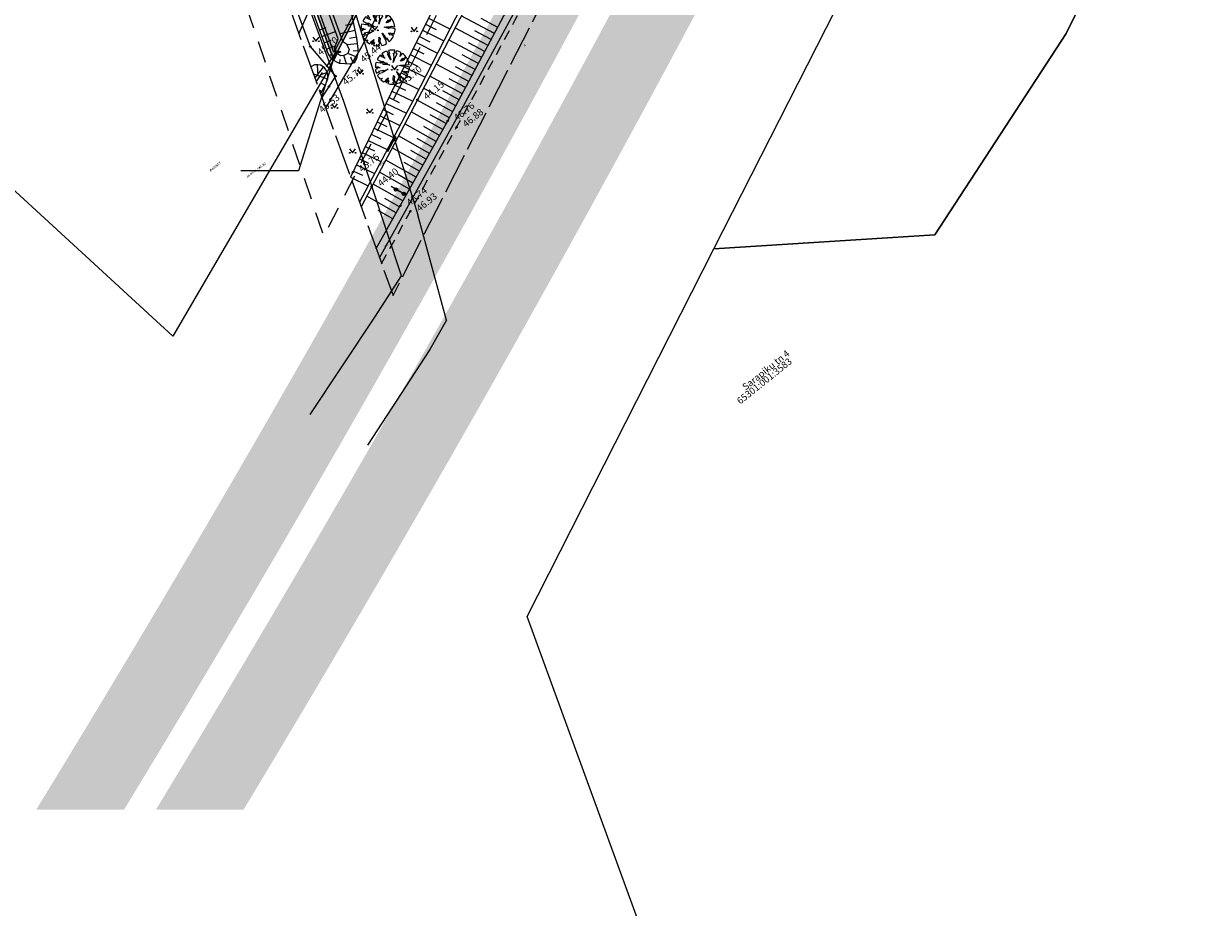
# Model space of a CAD drawing. Units: metres. Extents: x 550447 to 551660, y 6580383 to 6581817.
# Drawn here: x 551252 to 551426, y 6581056 to 6581186 of the extents above; entities that cross this region are included whole.
import ezdxf

# ---------------------------------------------------------------- set-up
doc = ezdxf.new("R2010")
doc.units = ezdxf.units.M
doc.header["$MEASUREMENT"] = 0
for name, pattern in [('ASFBET', [2.5, 1.5, -1]), ('Long Dashed', [5.291667, 3.175, -2.116667]), ('TOOPIIR', [7, 6, -1]), ('TRUUP', [3.5, 2.5, -1])]:
    doc.linetypes.add(name, pattern=pattern)
for name, color, linetype in [('abijoonis', 7, 'Continuous'), ('aed', 7, 'Continuous'), ('DP_Haljasala', 7, 'Continuous'), ('DP_krunt', 7, 'Continuous'), ('DP_krunt sisemine', 7, 'Continuous'), ('DP_krunt UUS', 7, 'Continuous'), ('DP_Olol tee', 7, 'Continuous'), ('DP_Plan_ala', 7, 'Continuous'), ('DP_Planeeritav haljastus', 7, 'Continuous'), ('GTRASS', 7, 'Continuous'), ('HALJASTUS', 7, 'Continuous'), ('korgus-eh2000', 7, 'Continuous'), ('LIIKLUS', 7, 'Continuous'), ('MOOTPIIR', 7, 'Continuous'), ('PIIR', 7, 'Continuous'), ('RELJEEF', 7, 'Continuous'), ('SITRASS', 7, 'Continuous'), ('TEE', 7, 'Continuous'), ('TRUUP', 7, 'Continuous'), ('VEEKOGU', 7, 'Continuous')]:
    doc.layers.add(name, color=color, linetype=linetype)
doc.styles.add('GENERATED_STYLE_1', font='txt')
doc.linetypes.add('GTTRASS', pattern='A,0,[2,Põhijoonis_DP_20211.Shx,S=0.099206,R=0,X=0,Y=2.78666e-14],-14.5,0', length=14.5)
doc.linetypes.add('RA_AED', pattern='A,0,[9,Põhijoonis_DP_20211.Shx,S=0.039683,R=0,X=0,Y=-2.77556e-17],-5,0', length=5)
doc.linetypes.add('SITRASS (1)', pattern='A,0,[11,Põhijoonis_DP_20211.Shx,S=0.099206,R=0,X=0,Y=3.14193e-14],-13.5,0', length=13.5)
doc.linetypes.add('VO_AED', pattern='A,0,[1,Põhijoonis_DP_20211.Shx,S=0.079365,R=0,X=0,Y=-5.55112e-17],-10,0', length=10)

# ---------------------------------------------------------------- blocks, each defined once
blk = doc.blocks.new('Deciduous Trees 25')
at = {"layer": 'DP_Planeeritav haljastus', "color": 54, "linetype": 'Continuous', "lineweight": 0, "true_color": 0x9f9f00}
for p, q in [((-1.78, 1.77), (-1.91, 1.62)), ((-1.48, 1.66), (-1.78, 1.77)), ((-1.39, 2.08), (-1.56, 1.96)), ((-1.56, 1.96), (-1.23, 1.57)), ((-1.21, 2.19), (-1.39, 2.08)), ((-1.02, 2.29), (-1.21, 2.19)), ((-0.83, 2.36), (-1.02, 2.29)), ((-0.56, 1.91), (-0.83, 2.36)), ((-0.47, 1.46), (-0.72, 1.92)), ((-0.72, 1.92), (-0.56, 1.91)), ((-0.36, 2.48), (-0.59, 2.43)), ((-0.59, 2.43), (-0.43, 1.99)), ((-0.43, 1.99), (-0.51, 2)), ((-0.51, 2), (-0.31, 1.43)), ((-0.12, 2.5), (-0.36, 2.48)), ((0.12, 2.5), (-0.12, 2.5)), ((0.36, 2.48), (0.12, 2.5)), ((0.26, 1.45), (0.19, 2.04)), ((0.19, 2.04), (0.28, 1.9)), ((0.28, 1.9), (0.36, 2.48)), ((0.65, 1.89), (0.39, 1.45)), ((0.64, 2.42), (0.48, 2.22)), ((0.48, 2.22), (0.65, 1.89)), ((0.86, 2.35), (0.64, 2.42)), ((1.07, 2.27), (0.86, 2.35)), ((1.27, 2.16), (1.07, 2.27)), ((1.47, 2.03), (1.12, 1.55)), ((1.12, 1.55), (1.28, 1.96)), ((1.19, 1.82), (1.27, 2.16)), ((1.28, 1.96), (1.19, 1.82)), ((1.66, 1.88), (1.47, 2.03)), ((1.83, 1.71), (1.66, 1.88)), ((-2.49, 0.24), (-2.5, 0)), ((-2.46, 0.48), (-2.49, 0.24)), ((-2.4, 0.71), (-2.46, 0.48)), ((-1.74, 0.6), (-2.4, 0.71)), ((-2.28, 0), (-2.2, 0.09)), ((-2.14, 1.31), (-2.23, 1.13)), ((-2.23, 1.13), (-1.33, 0.69)), ((-2.2, 0.09), (-2.06, -0.06)), ((-2.03, 1.47), (-2.14, 1.31)), ((-1.91, 1.62), (-2.03, 1.47)), ((-1.32, 0.52), (-1.84, 0.71)), ((-1.84, 0.71), (-1.74, 0.6)), ((-1.64, 1.59), (-1.48, 1.66)), ((-1.05, 1.31), (-1.64, 1.59)), ((-1.33, 0.69), (-1.46, 0.9)), ((-1.46, 0.9), (-0.91, 0.56)), ((-1.23, 1.57), (-1.4, 1.56)), ((-1.4, 1.56), (-1.05, 1.31)), ((-1.37, 0.4), (-1.32, 0.52)), ((-0.96, 0.38), (-1.37, 0.4)), ((-0.39, 0.3), (-0.96, 0.38)), ((-0.91, 0.56), (-0.79, 0.66)), ((-0.79, 0.66), (-0.8, 0.49)), ((-0.8, 0.49), (-0.39, 0.3)), ((-0.23, 1.09), (-0.47, 1.46)), ((-0.31, 1.43), (-0.23, 1.09)), ((0.39, 1.45), (0.14, 0.7)), ((0.14, 0.7), (0.26, 1.45)), ((0.93, 0.23), (1.21, 0.3)), ((1.61, 0.08), (0.93, 0.23)), ((1.21, 0.87), (1.56, 1.34)), ((1.46, 0.95), (1.21, 0.87)), ((1.21, 0.3), (1.77, 0.3)), ((1.8, 1.14), (1.46, 0.95)), ((1.48, 1.15), (1.99, 1.53)), ((1.56, 1.34), (1.48, 1.15)), ((1.98, 0.16), (1.61, 0.08)), ((2.07, 1.41), (1.63, 1.11)), ((1.63, 1.11), (1.8, 1.14)), ((1.77, 0.3), (1.99, 0.39)), ((1.99, 1.53), (1.83, 1.71)), ((2.5, 0), (1.98, 0.16)), ((1.99, 0.39), (2.48, 0.32)), ((2.19, 1.21), (2.07, 1.41)), ((2.3, 1), (2.19, 1.21)), ((2.38, 0.78), (2.3, 1)), ((2.44, 0.55), (2.38, 0.78)), ((2.48, 0.32), (2.44, 0.55)), ((-2.5, 0), (-2.28, 0)), ((-2.22, -0.22), (-2.48, -0.32)), ((-2.48, -0.32), (-2.45, -0.51)), ((-2.45, -0.51), (-2.4, -0.71)), ((-2.4, -0.71), (-2.34, -0.9)), ((-2.34, -0.9), (-1.83, -0.63)), ((-1.81, -0.06), (-2.33, -0.14)), ((-2.33, -0.14), (-2.22, -0.22)), ((-1.88, -0.92), (-2.18, -1.24)), ((-2.18, -1.24), (-2.08, -1.4)), ((-2.08, -1.4), (-1.96, -1.55)), ((-2.06, -0.06), (-1.81, -0.06)), ((-1.98, -0.58), (-1.35, -0.44)), ((-1.83, -0.63), (-1.98, -0.58)), ((-1.96, -1.55), (-1.84, -1.7)), ((-1.44, -0.84), (-1.88, -0.92)), ((-1.84, -1.7), (-1.47, -1.63)), ((-1.47, -1.63), (-1.69, -1.85)), ((-1.39, -0.68), (-1.44, -0.84)), ((-1.23, -0.67), (-1.39, -0.68)), ((-1.35, -0.44), (-1.16, -0.51)), ((-0.63, -0.31), (-1.23, -0.67)), ((-1.16, -0.51), (-0.63, -0.31)), ((-0.97, -1.86), (-0.6, -1.55)), ((-0.6, -1.55), (-0.67, -1.82)), ((0.13, -1.87), (0.15, -1.24)), ((0.15, -1.24), (0.3, -1.37)), ((0.3, -1.37), (0.28, -1.86)), ((0.75, -0.95), (0.59, -0.65)), ((0.59, -0.65), (0.92, -0.95)), ((0.99, -1.42), (0.75, -0.95)), ((0.92, -0.95), (1.27, -1.58)), ((1.18, -1.78), (0.99, -1.42)), ((1.27, -1.58), (1.23, -1.32)), ((1.23, -1.32), (1.62, -1.91)), ((1.84, -0.9), (1.52, -0.57)), ((1.52, -0.57), (1.76, -0.71)), ((1.76, -0.71), (1.72, -0.59)), ((1.72, -0.59), (2.14, -0.72)), ((1.77, -1.77), (1.92, -1.61)), ((1.98, -0.88), (1.84, -0.9)), ((1.92, -1.61), (2.04, -1.45)), ((2.26, -1.09), (1.98, -0.88)), ((2.04, -1.45), (2.16, -1.27)), ((2.14, -0.72), (2.12, -0.61)), ((2.12, -0.61), (2.37, -0.8)), ((2.16, -1.27), (2.26, -1.09)), ((2.37, -0.8), (2.43, -0.6)), ((2.43, -0.6), (2.47, -0.4)), ((2.47, -0.4), (2.5, -0.2)), ((2.5, -0.2), (2.5, 0)), ((-1.69, -1.85), (-1.48, -2.02)), ((-1.48, -2.02), (-1.26, -2.17)), ((-1.26, -2.17), (-1.08, -2.03)), ((-1.08, -2.03), (-0.97, -1.86)), ((-0.91, -2.09), (-0.94, -2.26)), ((-0.94, -2.26), (-0.84, -2.26)), ((-0.67, -1.82), (-0.91, -2.09)), ((-0.84, -2.26), (-0.79, -2.13)), ((-0.79, -2.13), (-0.52, -1.93)), ((-0.52, -1.93), (-0.66, -2.15)), ((-0.66, -2.15), (-0.54, -2.11)), ((-0.54, -2.11), (-0.66, -2.42)), ((-0.66, -2.42), (-0.45, -2.46)), ((-0.45, -2.46), (-0.25, -2.49)), ((-0.25, -2.49), (-0.04, -2.5)), ((-0.04, -2.5), (0.18, -2.5)), ((0.23, -2.42), (0.09, -2.18)), ((0.09, -2.18), (0.19, -2.26)), ((0.29, -2.16), (0.13, -1.87)), ((0.18, -2.5), (0.23, -2.42)), ((0.19, -2.26), (0.29, -2.16)), ((0.28, -1.86), (0.58, -2.44)), ((0.58, -2.44), (0.82, -2.37)), ((0.82, -2.37), (1.05, -2.28)), ((1.05, -2.28), (1.27, -2.16)), ((1.27, -2.16), (1.18, -1.78)), ((1.62, -1.91), (1.77, -1.77))]:
    blk.add_line(p, q, dxfattribs=at)

msp = doc.modelspace()

# ---------------------------------------------------------------- hatches: boundary and pattern name
at = {"layer": 'DP_Haljasala', "linetype": 'Continuous', "lineweight": 0, "true_color": 0x9f9f00}
h = msp.add_hatch(dxfattribs=at)
h.set_pattern_fill('Cut_Stone_0001', color=54, style=0, pattern_type=2)
h.set_pattern_definition([(45, (551198.5238, 6581357.8568), (-0.5568466, 0.5568466), [0, -0.525, 0, -0.7875]), (110, (551200.2738, 6581357.8568), (0.740008, 0.2693409), [0, -0.385, 0, -0.665])])
h.paths.add_polyline_path([(551218.54, 6581400.19), (551196.61, 6581460.91), (551186.5, 6581512.14), (551211.69, 6581480.93), (551241.6, 6581443.9), (551260.97, 6581419.93), (551269.5, 6581409.37), (551330.52, 6581333.32), (551358.32, 6581300.14), (551297.52, 6581180.63), (551248.51, 6581316.75), (551229.21, 6581370.53)])
at = {"layer": 'DP_Olol tee', "linetype": 'Continuous', "lineweight": 0, "true_color": 0xe8e8e8}
for points in [[(551266.79, 6581070.53, 0.020562), (551366.25, 6581250.21), (551544.88, 6581606.76), (551544.88, 6581637.92), (551541.86, 6581631.63), (551537.27, 6581622.29), (551532.63, 6581612.97), (551526.66, 6581601), (551491.01, 6581523.78), (551356.42, 6581255.14, -0.021236), (551253.9, 6581070.53)], [(551544.88, 6581597.83), (551369.83, 6581248.42, -0.020319), (551271.47, 6581070.53), (551284.33, 6581070.53, 0.019654), (551379.66, 6581243.49), (551544.88, 6581573.27)]]:
    msp.add_hatch(color=254, dxfattribs=at).paths.add_polyline_path(points)

# ---------------------------------------------------------------- linework, layer by layer
at = {"layer": 'abijoonis', "color": 7, "linetype": 'Continuous', "lineweight": 0, "flags": 128}
msp.add_lwpolyline([(551297.83, 6581181.62), (551292.39, 6581164.28), (551283.91, 6581164.28)], dxfattribs=at)
at = {"layer": 'aed', "color": 7, "linetype": 'VO_AED', "lineweight": 0, "flags": 128}
msp.add_lwpolyline([(551178.56, 6581316.91), (551187.77, 6581327.07), (551193.8, 6581333.72), (551203.95, 6581344.8), (551215.59, 6581357.5), (551226.28, 6581369.09), (551231.21, 6581356.02), (551235.56, 6581343.8), (551240.65, 6581329.62), (551245.78, 6581315.45), (551251.28, 6581300.14), (551256.6, 6581285.31), (551262.4, 6581269.32), (551268.34, 6581252.93), (551275.49, 6581233.47), (551281.25, 6581217.26), (551287.09, 6581201.29), (551294.12, 6581182.52), (551297.82, 6581178.16), (551295.82, 6581175.02)], dxfattribs=at)
at = {"layer": 'aed', "color": 11, "linetype": 'RA_AED', "lineweight": 0, "true_color": 0xfe847a, "flags": 128}
msp.add_lwpolyline([(551304.28, 6581151.49), (551315.06, 6581171.04), (551323.65, 6581186.77), (551330.92, 6581200.21), (551339.2, 6581215.92), (551346.25, 6581229.54), (551352.63, 6581242.09), (551359.32, 6581255.31), (551367.29, 6581271.27), (551374.03, 6581284.69)], dxfattribs=at)
at = {"layer": 'DP_Haljasala', "color": 8, "linetype": 'Continuous', "lineweight": 0, "flags": 128}
msp.add_lwpolyline([(551218.54, 6581400.19), (551196.61, 6581460.91), (551186.5, 6581512.14), (551211.69, 6581480.93), (551241.6, 6581443.9), (551260.97, 6581419.93), (551269.5, 6581409.37), (551330.52, 6581333.32), (551358.32, 6581300.14), (551297.52, 6581180.63), (551248.51, 6581316.75), (551229.21, 6581370.53)], close=True, dxfattribs=at)
at = {"layer": 'DP_krunt', "color": 15, "linetype": 'Continuous', "lineweight": 0, "flags": 128}
for points in [[(551134.85, 6581267.93), (551229.21, 6581370.53), (551297.52, 6581180.63), (551296.65, 6581178.92), (551273.93, 6581140.02)], [(551404.54, 6581253.18), (551425.69, 6581226.44), (551405.02, 6581184.41), (551385.75, 6581154.88), (551353.35, 6581152.84), (551402.81, 6581250.14)]]:
    msp.add_lwpolyline(points, close=True, dxfattribs=at)
msp.add_lwpolyline([(551420.49, 6580839.82), (551325.92, 6581098.88), (551353.35, 6581152.84), (551385.75, 6581154.88), (551405.02, 6581184.41), (551425.69, 6581226.44), (551404.54, 6581253.18), (551425.69, 6581226.44), (551472.49, 6581167.29), (551624.4, 6580975.17)], dxfattribs=at)
at = {"layer": 'DP_krunt sisemine', "color": 15, "linetype": 'Continuous', "lineweight": 0, "flags": 128}
msp.add_lwpolyline([(551278.95, 6581232.24), (551297.52, 6581180.63), (551357.9, 6581299.2), (551330.52, 6581333.32)], close=True, dxfattribs=at)
at = {"layer": 'DP_krunt UUS', "color": 1, "linetype": 'Continuous', "lineweight": 0}
for p, q in [((551357.43, 6581299.15), (551297.58, 6581181.64)), ((551297.58, 6581181.64), (551279.33, 6581232.38))]:
    msp.add_line(p, q, dxfattribs=at)
at = {"layer": 'DP_Plan_ala', "color": 230, "linetype": 'Long Dashed', "lineweight": 0, "flags": 128}
msp.add_lwpolyline([(551267.02, 6581422.9), (551213.21, 6581395.98), (551156.71, 6581335.75), (551180.23, 6581314.35), (551225.4, 6581364.86), (551296.09, 6581154.62), (551368.69, 6581297.19), (551275.07, 6581413.86)], close=True, dxfattribs=at)
at = {"layer": 'GTRASS', "color": 161, "linetype": 'GTTRASS', "lineweight": 0, "true_color": 0x40a5ff, "flags": 128}
msp.add_lwpolyline([(551292.46, 6581184.36), (551302.82, 6581207.88), (551309.06, 6581222.41), (551323.18, 6581249.79), (551335.37, 6581272.13), (551353.94, 6581309.73)], dxfattribs=at)
at = {"layer": 'HALJASTUS', "color": 58, "linetype": 'Continuous', "lineweight": 0, "true_color": 0x5b5b00}
for p, q in [((551303.14, 6581185.51), (551303.61, 6581184.9)), ((551303.61, 6581184.9), (551304.05, 6581185.51)), ((551308.91, 6581185.35), (551309.38, 6581184.75)), ((551309.38, 6581184.75), (551309.82, 6581185.35)), ((551294.49, 6581183.9), (551294.95, 6581183.29)), ((551294.95, 6581183.29), (551295.4, 6581183.9)), ((551300.97, 6581179.11), (551301.43, 6581178.5)), ((551301.43, 6581178.5), (551301.88, 6581179.11)), ((551306.03, 6581179.72), (551306.49, 6581179.11)), ((551306.49, 6581179.11), (551306.94, 6581179.72)), ((551297.22, 6581174.1), (551297.68, 6581173.5)), ((551297.68, 6581173.5), (551298.13, 6581174.1)), ((551302.38, 6581173.4), (551302.85, 6581172.79)), ((551302.85, 6581172.79), (551303.29, 6581173.4)), ((551299.85, 6581167.53), (551300.32, 6581166.92)), ((551300.32, 6581166.92), (551300.76, 6581167.53))]:
    msp.add_line(p, q, dxfattribs=at)
for centre in [(551303.21, 6581184.9), (551304.03, 6581184.9), (551308.98, 6581184.75), (551309.81, 6581184.75), (551294.55, 6581183.29), (551295.38, 6581183.29), (551301.03, 6581178.5), (551301.86, 6581178.5), (551306.09, 6581179.11), (551306.92, 6581179.11), (551297.28, 6581173.5), (551298.11, 6581173.5), (551302.45, 6581172.79), (551303.28, 6581172.79), (551299.91, 6581166.92), (551300.74, 6581166.92)]:
    msp.add_circle(centre, 0.055, dxfattribs=at)
at = {"layer": 'korgus-eh2000', "color": 7, "linetype": 'Continuous', "lineweight": 0}
for centre in [(551294.12, 6581182.52), (551300.55, 6581180.19), (551297.82, 6581178.16), (551296.86, 6581176.65), (551306.57, 6581176.94), (551309.83, 6581174.7), (551314.29, 6581171.6), (551315.59, 6581170.67), (551300.36, 6581164.06), (551303.12, 6581161.94), (551307.31, 6581159.15), (551308.77, 6581158.29)]:
    msp.add_circle(centre, 0.1, dxfattribs=at)
at = {"layer": 'LIIKLUS', "color": 5, "linetype": 'Continuous', "lineweight": 0}
msp.add_line((551307.86, 6581160.89), (551306.69, 6581161.52), dxfattribs=at)
for centre, radius in [((551306.69, 6581161.52), 0.25), ((551306.69, 6581161.52), 0.05), ((551307.86, 6581160.89), 0.25), ((551307.86, 6581160.89), 0.05)]:
    msp.add_circle(centre, radius, dxfattribs=at)
at = {"layer": 'MOOTPIIR', "color": 32, "linetype": 'TOOPIIR', "lineweight": 0, "true_color": 0xe1662b, "flags": 128}
msp.add_lwpolyline([(551229.23, 6581404.53), (551227.69, 6581405.94), (551224.64, 6581402.62), (551227, 6581400.44), (551163.19, 6581331.05), (551179.69, 6581315.87), (551226.75, 6581367.04), (551306.26, 6581146), (551375.78, 6581282.52), (551270.11, 6581414.2), (551272.59, 6581421.23), (551268.3, 6581425.17), (551253.83, 6581411.27), (551246.79, 6581406.76), (551243.18, 6581405.95), (551237.16, 6581411.48), (551231.7, 6581405.55), (551230.87, 6581406.31)], close=True, dxfattribs=at)
at = {"layer": 'RELJEEF', "color": 48, "linetype": 'Continuous', "lineweight": 0, "true_color": 0x5a400a}
for p, q in [((551321.16, 6581184.42), (551316.27, 6581187.03)), ((551295.48, 6581184.95), (551296.47, 6581185.31)), ((551300.47, 6581185.86), (551299.3, 6581185.6)), ((551311.02, 6581185.8), (551312.58, 6581185.01)), ((551311.47, 6581186.69), (551314.6, 6581185.12)), ((551320.21, 6581182.66), (551315.35, 6581185.26)), ((551321.63, 6581185.3), (551319.18, 6581186.61)), ((551295.83, 6581184.01), (551297.8, 6581184.73)), ((551300.68, 6581184.88), (551298.47, 6581184.4)), ((551300.9, 6581183.9), (551299.85, 6581183.68)), ((551310.12, 6581184.01), (551311.68, 6581183.23)), ((551310.57, 6581184.9), (551313.69, 6581183.34)), ((551319.27, 6581180.89), (551314.42, 6581183.49)), ((551320.68, 6581183.54), (551318.25, 6581184.84)), ((551296.17, 6581183.07), (551297.16, 6581183.43)), ((551296.51, 6581182.13), (551297.81, 6581182.6)), ((551301.01, 6581182.91), (551299.52, 6581182.76)), ((551301.12, 6581181.91), (551300.43, 6581181.84)), ((551309.23, 6581182.22), (551310.77, 6581181.44)), ((551309.68, 6581183.12), (551312.78, 6581181.56)), ((551319.74, 6581181.77), (551317.31, 6581183.07)), ((551296.92, 6581181.22), (551297.36, 6581181.51)), ((551297.56, 6581180.49), (551298.08, 6581181.46)), ((551298.45, 6581180.05), (551298.5, 6581180.6)), ((551299.45, 6581179.97), (551299.06, 6581181.2)), ((551300.93, 6581180.94), (551299.65, 6581181.5)), ((551300.41, 6581180.13), (551300.08, 6581180.98)), ((551308.33, 6581180.43), (551309.87, 6581179.66)), ((551308.78, 6581181.33), (551311.87, 6581179.78)), ((551318.32, 6581179.13), (551313.49, 6581181.72)), ((551318.79, 6581180.01), (551316.38, 6581181.31)), ((551294.19, 6581179.54), (551294.19, 6581179.54)), ((551296.65, 6581177.72), (551294.56, 6581178.52)), ((551296.03, 6581179.49), (551294.78, 6581177.91)), ((551295.13, 6581179.82), (551295.2, 6581178.18)), ((551296.6, 6581178.7), (551295.67, 6581178.37)), ((551307.43, 6581178.65), (551308.97, 6581177.88)), ((551307.88, 6581179.54), (551310.96, 6581178)), ((551317.38, 6581177.37), (551312.57, 6581179.94)), ((551317.85, 6581178.25), (551315.44, 6581179.54)), ((551296.28, 6581176.79), (551295.6, 6581177.17)), ((551306.53, 6581176.86), (551308.07, 6581176.12)), ((551306.98, 6581177.75), (551310.05, 6581176.22)), ((551316.43, 6581175.6), (551311.64, 6581178.17)), ((551316.91, 6581176.49), (551314.51, 6581177.77)), ((551295.8, 6581175.91), (551295.42, 6581176.12)), ((551305.67, 6581175.06), (551307.18, 6581174.33)), ((551306.1, 6581175.96), (551309.15, 6581174.49)), ((551315.49, 6581173.84), (551310.71, 6581176.4)), ((551315.96, 6581174.72), (551313.57, 6581176)), ((551304.8, 6581173.26), (551306.27, 6581172.54)), ((551305.23, 6581174.16), (551308.22, 6581172.72)), ((551314.54, 6581172.08), (551309.79, 6581174.63)), ((551315.02, 6581172.96), (551312.63, 6581174.24)), ((551303.93, 6581171.46), (551305.37, 6581170.76)), ((551304.36, 6581172.36), (551307.28, 6581170.95)), ((551313.58, 6581170.33), (551308.9, 6581172.94)), ((551314.07, 6581171.2), (551311.72, 6581172.52)), ((551303.06, 6581169.65), (551304.47, 6581168.97)), ((551303.49, 6581170.56), (551306.34, 6581169.18)), ((551312.6, 6581168.58), (551307.97, 6581171.17)), ((551313.09, 6581169.46), (551310.76, 6581170.76)), ((551302.19, 6581167.85), (551303.56, 6581167.19)), ((551302.62, 6581168.75), (551305.41, 6581167.41)), ((551311.62, 6581166.84), (551307.04, 6581169.4)), ((551312.11, 6581167.71), (551309.81, 6581169)), ((551301.75, 6581166.95), (551304.47, 6581165.64)), ((551310.64, 6581165.09), (551306.11, 6581167.63)), ((551311.13, 6581165.97), (551308.86, 6581167.24)), ((551300.89, 6581165.15), (551303.54, 6581163.87)), ((551301.32, 6581166.05), (551302.66, 6581165.4)), ((551309.67, 6581163.35), (551305.18, 6581165.86)), ((551310.16, 6581164.22), (551307.9, 6581165.48)), ((551300.02, 6581163.35), (551302.6, 6581162.1)), ((551300.45, 6581164.25), (551301.76, 6581163.62)), ((551308.69, 6581161.6), (551304.25, 6581164.09)), ((551309.18, 6581162.48), (551306.95, 6581163.73)), ((551307.71, 6581159.86), (551303.32, 6581162.32)), ((551308.2, 6581160.73), (551305.99, 6581161.97)), ((551306.74, 6581158.11), (551302.39, 6581160.55)), ((551307.22, 6581158.99), (551305.04, 6581160.21)), ((551306.25, 6581157.24), (551304.08, 6581158.45))]:
    msp.add_line(p, q, dxfattribs=at)
at = {"layer": 'RELJEEF', "color": 48, "linetype": 'Continuous', "lineweight": 0, "true_color": 0x5a400a, "flags": 128}
for points in [[(551355.93, 6581299.72), (551359.82, 6581294.62), (551364.28, 6581289.61), (551364.28, 6581288.64), (551363.98, 6581287.7), (551358.17, 6581275.92), (551350.45, 6581261.91), (551341.29, 6581248.57), (551336, 6581235.42), (551328.9, 6581220.94), (551321.8, 6581206.12), (551313.73, 6581191.2), (551306.57, 6581176.94), (551300.02, 6581163.35)], [(551303.79, 6581152.86), (551314.29, 6581171.6), (551322.54, 6581187.01), (551329.8, 6581200.81), (551338.17, 6581216.35), (551345.39, 6581230.21), (551351.64, 6581242.54), (551358.33, 6581255.86), (551366.42, 6581271.6), (551373.52, 6581285.33)], [(551298.75, 6581193.82), (551300.92, 6581183.78), (551301.13, 6581181.73), (551300.89, 6581180.77), (551300.55, 6581180.19), (551299.9, 6581179.93), (551298.39, 6581180.05), (551297.3, 6581180.64), (551296.74, 6581181.5), (551292.18, 6581194.03)], [(551295.62, 6581175.58), (551296.33, 6581176.88), (551296.68, 6581177.79), (551296.7, 6581178.42), (551296.53, 6581178.92), (551296.18, 6581179.37), (551295.66, 6581179.78), (551295.22, 6581179.83), (551294.73, 6581179.81), (551294.19, 6581179.54)]]:
    msp.add_lwpolyline(points, dxfattribs=at)
at = {"layer": 'SITRASS', "color": 104, "linetype": 'SITRASS (1)', "lineweight": 0, "true_color": 0x029e21, "flags": 128}
msp.add_lwpolyline([(551296.38, 6581173.46), (551301.69, 6581182.46), (551319.95, 6581220.22), (551333.76, 6581248.35), (551350.93, 6581282.52), (551351.73, 6581283.28), (551354.44, 6581288.03), (551357, 6581294.79), (551359.1, 6581303.3)], dxfattribs=at)
at = {"layer": 'TEE', "color": 7, "linetype": 'ASFBET', "lineweight": 0, "flags": 128}
msp.add_lwpolyline([(551304.58, 6581150.67), (551315.59, 6581170.67), (551324.19, 6581186.42), (551331.44, 6581199.93), (551339.69, 6581215.65), (551346.71, 6581229.24), (551353.19, 6581241.78), (551359.89, 6581255.07), (551367.93, 6581271.06), (551374.42, 6581284.21)], dxfattribs=at)
at = {"layer": 'TRUUP', "color": 161, "linetype": 'Continuous', "lineweight": 0, "true_color": 0xaaaaff}
for p, q in [((551297.76, 6581182.33), (551297.62, 6581182.3)), ((551297.62, 6581182.3), (551297.78, 6581181.54)), ((551297.65, 6581182.31), (551297.63, 6581182.24)), ((551297.68, 6581182.31), (551297.64, 6581182.19)), ((551297.7, 6581182.32), (551297.65, 6581182.13)), ((551297.73, 6581182.32), (551297.67, 6581182.08)), ((551297.76, 6581182.33), (551297.68, 6581182.03)), ((551297.69, 6581182.31), (551297.83, 6581181.62)), ((551297.77, 6581182.28), (551297.69, 6581181.97)), ((551297.78, 6581182.22), (551297.7, 6581181.92)), ((551297.79, 6581182.17), (551297.71, 6581181.86)), ((551297.8, 6581182.11), (551297.72, 6581181.81)), ((551297.81, 6581182.06), (551297.73, 6581181.75)), ((551297.83, 6581182), (551297.74, 6581181.7)), ((551297.84, 6581181.95), (551297.75, 6581181.64)), ((551297.76, 6581182.33), (551297.89, 6581181.71)), ((551297.85, 6581181.9), (551297.76, 6581181.59)), ((551297.86, 6581181.84), (551297.78, 6581181.54)), ((551297.87, 6581181.79), (551297.8, 6581181.54)), ((551297.83, 6581181.62), (551298.52, 6581181.76)), ((551297.88, 6581181.73), (551297.83, 6581181.55)), ((551297.89, 6581181.71), (551298.51, 6581181.83)), ((551298.01, 6581181.73), (551297.97, 6581181.58)), ((551298.04, 6581181.74), (551298, 6581181.58)), ((551298.07, 6581181.74), (551298.02, 6581181.59)), ((551298.09, 6581181.75), (551298.05, 6581181.59)), ((551298.12, 6581181.75), (551298.08, 6581181.6)), ((551298.15, 6581181.76), (551298.11, 6581181.61)), ((551298.18, 6581181.76), (551298.13, 6581181.61)), ((551298.2, 6581181.77), (551298.16, 6581181.62)), ((551298.23, 6581181.78), (551298.19, 6581181.62)), ((551298.26, 6581181.78), (551298.22, 6581181.63)), ((551298.28, 6581181.79), (551298.24, 6581181.63)), ((551298.31, 6581181.79), (551298.27, 6581181.64)), ((551298.34, 6581181.8), (551298.3, 6581181.64)), ((551298.37, 6581181.8), (551298.33, 6581181.65)), ((551298.39, 6581181.81), (551298.35, 6581181.66)), ((551298.42, 6581181.81), (551298.38, 6581181.66)), ((551298.45, 6581181.82), (551298.41, 6581181.67)), ((551298.48, 6581181.83), (551298.43, 6581181.67)), ((551298.5, 6581181.83), (551298.46, 6581181.68)), ((551298.52, 6581181.79), (551298.49, 6581181.68)), ((551298.51, 6581181.83), (551298.54, 6581181.69)), ((551298.53, 6581181.73), (551298.52, 6581181.69)), ((551297.78, 6581181.54), (551298.54, 6581181.69)), ((551297.9, 6581181.71), (551297.86, 6581181.56)), ((551297.93, 6581181.71), (551297.89, 6581181.56)), ((551297.96, 6581181.72), (551297.91, 6581181.57)), ((551297.98, 6581181.73), (551297.94, 6581181.57))]:
    msp.add_line(p, q, dxfattribs=at)
at = {"layer": 'TRUUP', "color": 161, "linetype": 'TRUUP', "lineweight": 0, "true_color": 0xaaaaff, "flags": 128}
msp.add_lwpolyline([(551297.83, 6581181.62), (551294.97, 6581177.38)], dxfattribs=at)
at = {"layer": 'VEEKOGU', "color": 135, "linetype": 'Continuous', "lineweight": 0, "true_color": 0x3dad99}
for p, q in [((551298.75, 6581193.82), (551309.88, 6581157.83)), ((551299.04, 6581174.47), (551293.15, 6581190.42)), ((551307.5, 6581148.86), (551299.04, 6581174.47)), ((551314.09, 6581142.35), (551309.88, 6581157.83)), ((551303.61, 6581142.79), (551307.5, 6581148.86)), ((551294.1, 6581128.5), (551303.61, 6581142.79)), ((551314.09, 6581142.35), (551311.65, 6581138.04)), ((551311.65, 6581138.04), (551302.49, 6581124.01))]:
    msp.add_line(p, q, dxfattribs=at)
at = {"layer": 'VEEKOGU', "color": 4, "linetype": 'Continuous', "lineweight": 0}
for p in [(551305.5, 6581167.13), (551306.34, 6581169.11), (551306.7, 6581168.92)]:
    msp.add_line(p, (551306.69, 6581169.33), dxfattribs=at)
at = {"layer": 'VEEKOGU', "color": 135, "linetype": 'Continuous', "lineweight": 0, "true_color": 0x3dad99, "flags": 128}
for points in [[(551357.43, 6581301.04), (551366.31, 6581291.98), (551367.24, 6581290.01), (551367.43, 6581289.2), (551367.4, 6581288.67), (551360.62, 6581274.67), (551352.94, 6581259.91), (551345.05, 6581246.31), (551338.24, 6581233.92), (551331.97, 6581219.56), (551324.92, 6581204.42), (551317.19, 6581190.17), (551309.36, 6581174.88), (551301.33, 6581159.7)], [(551353.47, 6581259.73), (551345.53, 6581246.09), (551339.1, 6581233.49), (551332.61, 6581219.34), (551325.49, 6581204.21), (551317.78, 6581189.92), (551309.83, 6581174.7), (551301.58, 6581159.01)], [(551294.56, 6581195.21), (551298.86, 6581183.31), (551299.44, 6581182.92), (551299.84, 6581182.1), (551299.65, 6581181.5), (551299.06, 6581181.2), (551298.54, 6581181.15), (551297.83, 6581181.62), (551297.73, 6581182.38), (551298.2, 6581183.64), (551294.13, 6581194.8)]]:
    msp.add_lwpolyline(points, dxfattribs=at)

# ---------------------------------------------------------------- block references
at = {"layer": 'DP_Planeeritav haljastus', "color": 104, "linetype": 'Continuous', "lineweight": 0, "true_color": 0x029e21}
for p in [(551304.05, 6581185.11), (551306.16, 6581179.49)]:
    msp.add_blockref('Deciduous Trees 25', p, dxfattribs=at)

# ---------------------------------------------------------------- texts
at = {"layer": 'abijoonis', "color": 7, "linetype": 'Continuous', "lineweight": 0, "char_height": 0.35, "rotation": 38.74, "style": 'GENERATED_STYLE_1'}
for s, insert, attachment_point in [('\\A1;{\\pql;\\fArial|b0|i0|c0|p34;Ø400BET}', (551279.39, 6581164.27), 4), ('\\A1;{\\pql;\\fArial|b0|i0|c0|p34;44.44-xx.xx}', (551284.9, 6581163.19), 7), ('\\A1;{\\pql;\\fArial|b0|i0|c0|p34;45.80}', (551286.72, 6581164.53), 7)]:
    msp.add_mtext(s, dxfattribs=dict(at, insert=insert, attachment_point=attachment_point))
at = {"layer": 'korgus-eh2000', "color": 7, "linetype": 'Continuous', "lineweight": 0, "char_height": 1, "attachment_point": 1, "rotation": 38.74, "style": 'GENERATED_STYLE_1'}
for s, insert in [('\\A1;{\\pql;\\fArial|b0|i0|c0|p34; 45.70}', (551294.78, 6581181.73)), ('\\A1;{\\pql;\\fArial|b0|i0|c0|p34; 45.44}', (551301.1, 6581180.7)), ('\\A1;{\\pql;\\fArial|b0|i0|c0|p34; 45.74}', (551298.48, 6581177.37)), ('\\A1;{\\pql;\\fArial|b0|i0|c0|p34; 45.70}', (551307.08, 6581177.48)), ('\\A1;{\\pql;\\fArial|b0|i0|c0|p34; 44.15}', (551310.34, 6581175.23)), ('\\A1;{\\pql;\\fArial|b0|i0|c0|p34; 45.53}', (551295.01, 6581173.31)), ('\\A1;{\\pql;\\fArial|b0|i0|c0|p34; 46.76}', (551314.81, 6581172.12)), ('\\A1;{\\pql;\\fArial|b0|i0|c0|p34; 46.88}', (551316.11, 6581171.2)), ('\\A1;{\\pql;\\fArial|b0|i0|c0|p34; 45.75}', (551300.85, 6581164.6)), ('\\A1;{\\pql;\\fArial|b0|i0|c0|p34; 44.40}', (551303.64, 6581162.47)), ('\\A1;{\\pql;\\fArial|b0|i0|c0|p34; 46.74}', (551307.85, 6581159.67)), ('\\A1;{\\pql;\\fArial|b0|i0|c0|p34; 46.93}', (551309.3, 6581158.81))]:
    msp.add_mtext(s, dxfattribs=dict(at, insert=insert))
at = {"layer": 'PIIR', "color": 1, "linetype": 'Continuous', "lineweight": 0, "char_height": 1, "attachment_point": 4, "rotation": 38.74, "style": 'GENERATED_STYLE_1'}
for s, insert in [('\\A1;{\\pql;\\fArial|b0|i0|c0|p34;65301:001:3583}', (551356.9, 6581130.35)), ('\\A1;{\\pql;\\fArial|b0|i0|c0|p34;Sarapiku tn 4}', (551357.69, 6581132.41))]:
    msp.add_mtext(s, dxfattribs=dict(at, insert=insert))
at = {"layer": 'TEE', "color": 7, "linetype": 'Continuous', "lineweight": 0, "char_height": 0.35, "attachment_point": 4, "rotation": 38.74, "style": 'GENERATED_STYLE_1'}
for s, insert in [('\\A1;{\\pql;\\fArial|b0|i0|c0|p34;A}', (551325.47, 6581182.62)), ('\\A1;{\\pql;\\fArial|b0|i0|c0|p34;kill}', (551304.98, 6581153.15))]:
    msp.add_mtext(s, dxfattribs=dict(at, insert=insert))
at = {"layer": 'VEEKOGU', "color": 4, "linetype": 'Continuous', "lineweight": 0, "insert": (551304.24, 6581165.1), "char_height": 0.35, "attachment_point": 4, "rotation": 38.74, "style": 'GENERATED_STYLE_1'}
msp.add_mtext('\\A1;{\\pql;\\fArial|b0|i0|c0|p34;kraav}', dxfattribs=at)

doc.saveas('drawing.dxf')
